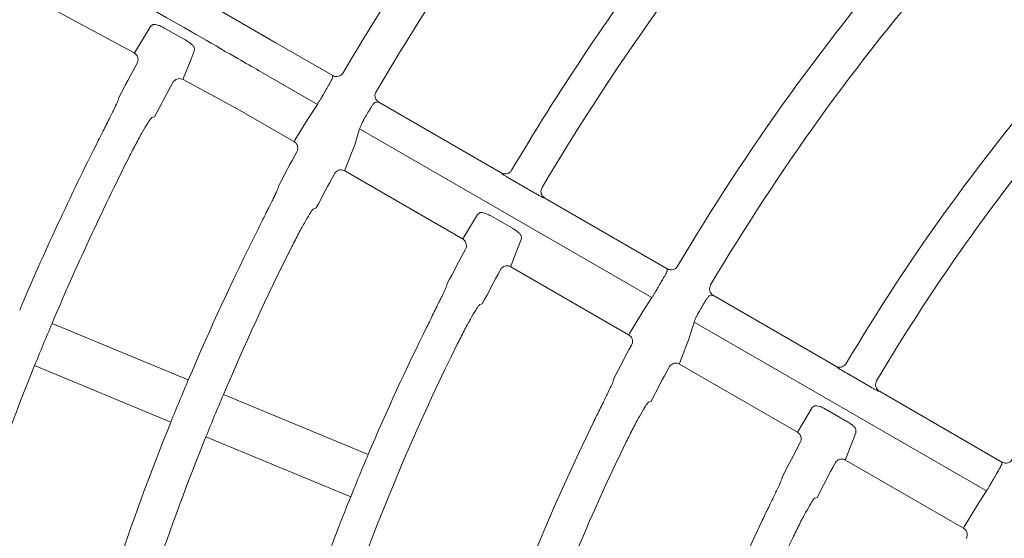
# Model space of a CAD drawing. Extents: x 0 to 420, y 0 to 297.
# Drawn here: x 61 to 67, y 122 to 126 of the extents above; entities that cross this region are included whole.
import ezdxf

# ---------------------------------------------------------------- set-up
doc = ezdxf.new("R2010")
doc.units = 0
doc.layers.get('0').update_dxf_attribs({"linetype": 'CONTINUOUS'})
doc.layers.add('DD0', color=7, linetype='CONTINUOUS')
doc.layers.add('M2', color=3, linetype='CONTINUOUS')
doc.styles.get("Standard").update_dxf_attribs({"font": 'txt', "bigfont": 'BIGFONT'})
doc.dimstyles.get("Standard").update_dxf_attribs({"dimtxt": 3.2, "dimasz": 3, "dimexe": 1.5, "dimexo": 0, "dimgap": 1, "dimtad": 3, "dimtih": 1, "dimtoh": 1, "dimdsep": 46, "dimtxsty": 'STANDARD', "dimblk1": 'OPEN', "dimblk2": 'OPEN', "dimsah": 1, "dimcen": 0.09, "dimadec": 0, "dimazin": 0, "dimtfac": 1, "dimtdec": 4, "dimtofl": 0, "dimtmove": 0, "dimatfit": 3, "dimfxl": 1, "dimtolj": 1, "dimtzin": 0, "dimlwd": 13, "dimlwe": 13, "dimarcsym": 0})

# ---------------------------------------------------------------- blocks, each defined once
blk = doc.blocks.new('_OPEN')
at = {"color": 0, "lineweight": 13}
for p, q in [((-0.965926, 0.258819), (0, 0)), ((0, 0), (-1, 0)), ((0, 0), (-0.965926, -0.258819))]:
    blk.add_line(p, q, dxfattribs=at)
blk = doc.blocks.new('*D12')
for p in [(46.167957, 186.977524), (46.167957, 129.825317), (137.037964, 104.595917)]:
    blk.add_point(p)
at = {"layer": 'DD0', "linetype": 'CONTINUOUS'}
for p, q in [((46.167957, 129.825317), (46.169331, 188.477524)), ((137.037964, 104.595917), (137.037964, 188.477524)), ((134.037964, 186.977524), (49.169296, 186.977524))]:
    blk.add_line(p, q, dxfattribs=at)
at = {"layer": 'DD0', "xscale": 3, "yscale": 3, "rotation": 180}
blk.add_blockref('_OPEN', (46.169296, 186.977524), dxfattribs=at)
at = {"layer": 'DD0', "xscale": 3, "yscale": 3}
blk.add_blockref('_OPEN', (137.037964, 186.977524), dxfattribs=at)
at = {"layer": 'DD0', "width": 0.833333}
blk.add_text('９０９', height=3.2, dxfattribs=at).set_placement((87.070297, 187.977524))

msp = doc.modelspace()

# ---------------------------------------------------------------- linework, layer by layer
at = {"layer": 'M2', "color": 2, "linetype": 'CONTINUOUS', "lineweight": 13}
for p, q in [((60.80733, 125.736876), (61.478329, 125.374119)), ((62.03131, 125.660225), (62.405968, 125.443915)), ((61.555173, 125.498257), (61.586416, 125.548169)), ((61.586416, 125.548169), (61.600329, 125.558832)), ((61.679134, 125.537162), (61.766045, 125.487701)), ((61.485154, 125.382415), (61.555173, 125.498257)), ((61.766045, 125.487701), (61.815994, 125.459277)), ((61.875169, 125.402751), (61.873416, 125.385756)), ((62.405968, 125.443915), (62.784586, 125.22532)), ((61.478556, 125.374058), (61.479363, 125.374499)), ((61.479363, 125.374499), (61.485154, 125.382415)), ((61.873416, 125.385756), (61.853944, 125.333869)), ((61.853944, 125.333869), (61.803775, 125.209776)), ((61.803775, 125.209776), (61.80145, 125.202852)), ((62.683769, 125.036062), (62.300139, 125.257551)), ((62.783552, 125.209877), (62.784586, 125.22532)), ((61.80145, 125.202852), (61.801415, 125.19952)), ((61.801441, 125.199505), (62.156608, 125.00747)), ((61.376161, 125.067578), (61.378417, 125.081271)), ((62.145979, 125.013631), (62.52994, 124.791951)), ((62.62316, 124.944005), (62.683769, 125.036062)), ((63.087666, 125.050337), (63.062562, 125.04879)), ((63.087666, 125.050337), (63.892974, 124.585392)), ((61.61331, 124.954328), (61.596159, 124.949093)), ((62.156886, 125.007984), (62.157314, 125.009236)), ((62.53547, 124.800022), (62.62316, 124.944005)), ((62.961746, 124.875572), (62.929154, 124.77045)), ((64.883586, 123.765997), (62.961746, 124.875572)), ((62.52994, 124.791951), (62.530457, 124.792327)), ((62.530457, 124.792327), (62.53547, 124.800022)), ((62.929154, 124.77045), (62.866001, 124.609189)), ((62.866001, 124.609189), (62.86408, 124.602191)), ((62.86408, 124.602191), (62.864389, 124.598857)), ((62.864389, 124.598857), (63.638889, 124.1517)), ((63.898234, 124.580184), (63.892974, 124.585392)), ((62.428038, 124.498322), (62.425915, 124.485587)), ((64.102059, 124.459707), (63.96568, 124.538445)), ((64.179139, 124.420174), (64.171969, 124.422144)), ((64.179139, 124.420174), (64.984391, 123.955263)), ((62.659827, 124.350538), (62.675915, 124.355212)), ((63.644393, 124.159785), (63.737655, 124.313111)), ((63.737655, 124.313111), (63.751242, 124.323305)), ((63.829413, 124.30065), (63.965799, 124.221908)), ((63.638889, 124.1517), (63.639404, 124.152076)), ((63.639404, 124.152076), (63.644393, 124.159785)), ((64.023412, 124.14844), (63.957614, 123.978946)), ((64.024994, 124.165254), (64.023412, 124.14844)), ((63.957614, 123.978946), (63.955713, 123.971938)), ((63.955713, 123.971938), (63.95603, 123.968598)), ((63.95603, 123.968598), (64.730515, 123.521448)), ((64.98334, 123.939829), (64.984391, 123.955263)), ((63.537582, 123.857727), (63.535494, 123.844972)), ((63.752102, 123.719912), (63.768155, 123.724606)), ((64.823176, 123.673825), (64.883586, 123.765997)), ((65.287476, 123.780276), (65.262354, 123.77874)), ((65.287476, 123.780276), (66.092798, 123.315324)), ((64.73599, 123.529551), (64.823176, 123.673825)), ((61.835149, 123.224695), (60.938988, 123.595898)), ((65.161567, 123.605505), (65.129178, 123.500262)), ((67.083448, 122.495906), (65.161567, 123.605505)), ((64.731029, 123.521826), (64.73599, 123.529551)), ((64.730515, 123.521448), (64.731029, 123.521826)), ((65.129178, 123.500262), (65.066562, 123.338695)), ((65.066562, 123.338695), (65.064683, 123.331675)), ((65.064683, 123.331675), (65.065007, 123.328329)), ((65.065007, 123.328329), (65.839622, 122.881105)), ((60.824183, 123.318734), (61.720345, 122.947531)), ((66.098055, 123.310117), (66.092798, 123.315324)), ((66.301879, 123.18964), (66.165498, 123.26838)), ((64.629896, 123.227079), (64.627849, 123.2143)), ((66.378968, 123.150102), (66.371794, 123.152075)), ((66.378968, 123.150102), (67.184236, 122.685181)), ((63.017798, 122.734826), (62.066128, 123.12902)), ((64.861839, 123.079206), (64.877852, 123.083922)), ((65.845061, 122.889229), (65.9377, 123.042915)), ((65.9377, 123.042915), (65.951247, 123.053132)), ((66.029376, 123.030501), (66.165767, 122.951755)), ((65.839622, 122.881105), (65.840134, 122.881484)), ((65.840134, 122.881484), (65.845061, 122.889229)), ((66.223471, 122.878235), (66.158332, 122.708361)), ((66.225014, 122.895073), (66.223471, 122.878235)), ((61.951323, 122.851856), (62.902992, 122.457662)), ((66.158332, 122.708361), (66.156481, 122.701328)), ((66.156481, 122.701328), (66.156816, 122.697973)), ((66.156816, 122.697973), (66.931451, 122.250738)), ((67.183161, 122.669762), (67.184236, 122.685181)), ((65.739834, 122.586256), (65.737835, 122.573449)), ((67.023322, 122.403568), (67.083448, 122.495906)), ((65.954537, 122.448337), (65.970503, 122.45308)), ((66.936847, 122.258885), (67.023322, 122.403568)), ((66.931451, 122.250738), (66.93196, 122.251118)), ((66.93196, 122.251118), (66.936847, 122.258885))]:
    msp.add_line(p, q, dxfattribs=at)
for centre, radius, start, end in [((77.727899, 116.47936), 17.264964, 142.997782, 149.495143), ((77.727875, 116.479382), 15.754896, 138.700964, 149.444157), ((77.728118, 116.479216), 17.015226, 143.005157, 149.48489), ((77.727922, 116.479349), 14.724989, 138.960256, 149.408356), ((77.727772, 116.479448), 15.984773, 143.037628, 149.455582), ((77.727984, 116.479299), 14.475068, 139.028779, 149.394204), ((77.748379, 116.46844), 18.497473, 151.45942, 152.249511), ((77.727921, 116.479345), 13.444954, 139.337971, 149.353048), ((77.719637, 116.483822), 18.197891, 151.455833, 152.259593), ((78.088791, 116.271424), 17.722317, 149.972984, 150.10744), ((77.727934, 116.479336), 13.214969, 139.413627, 149.336871), ((78.13013, 116.247522), 17.456671, 149.972472, 150.108977), ((77.726874, 116.479836), 18.463798, 153.220589, 157.034716), ((77.728214, 116.479181), 18.235289, 153.239905, 157.028597), ((77.743148, 116.471181), 17.291258, 151.488972, 152.339523), ((77.704394, 116.491855), 16.961355, 151.521761, 152.380071), ((77.729764, 116.478495), 17.26702, 153.377143, 157.002029), ((77.728118, 116.479232), 17.015217, 153.426556, 156.994831), ((77.7415, 116.472095), 16.009337, 151.607739, 152.526857), ((77.719281, 116.483872), 15.718211, 151.644473, 152.570369), ((77.682562, 116.50556), 14.713445, 149.96611, 150.128061), ((77.795082, 116.440572), 14.529986, 149.965598, 150.129597), ((77.750372, 116.470067), 18.259247, 157.0294, 157.970781), ((77.728094, 116.479254), 15.98515, 153.647676, 156.962315), ((77.728073, 116.479282), 15.755119, 153.701056, 164.444093), ((77.711365, 116.488085), 14.71526, 151.74395, 152.744478), ((77.72788, 116.479345), 18.234917, 157.971297, 164.519935), ((77.706349, 116.490714), 14.423617, 151.790474, 152.799096), ((77.722516, 116.481603), 17.259135, 157.002124, 157.998057), ((77.726805, 116.479826), 17.013777, 156.994943, 158.005238), ((77.727868, 116.47934), 17.264944, 157.997748, 164.495114), ((77.72797, 116.479315), 14.725048, 153.960266, 164.408326), ((77.727821, 116.479365), 17.014891, 158.005082, 164.484946), ((77.727963, 116.479317), 14.475041, 154.028773, 164.394216), ((77.723622, 116.481588), 13.449095, 151.909718, 153.005226), ((77.72541, 116.480331), 15.982258, 156.962101, 158.037608), ((77.719173, 116.483894), 13.178104, 151.962613, 153.066092), ((77.776174, 116.451444), 12.281573, 149.959117, 150.153141), ((77.727933, 116.479325), 15.984974, 158.037647, 164.455522), ((77.727964, 116.479314), 13.445007, 154.337982, 164.353023), ((77.727983, 116.479307), 13.215027, 154.413639, 164.33684)]:
    msp.add_arc(centre, radius, start, end, dxfattribs=at)
at = {"layer": 'M2', "color": 2, "linetype": 'CONTINUOUS', "lineweight": 13, "extrusion": (0, 0, -1)}
for points, knots in [([(62.300137, 125.257548), (62.256473, 125.282615), (62.212809, 125.307682), (62.161377, 125.337209), (62.024226, 125.415948), (61.831833, 125.526402), (61.606348, 125.655864), (61.380863, 125.785326), (61.122284, 125.933797), (60.863705, 126.082268)], [0, 0, 0, 0, 1, 1, 1, 2, 2, 2, 3, 3, 3, 3]), ([(61.600329, 125.558832), (61.60131, 125.559427), (61.602291, 125.560023), (61.60355, 125.560475), (61.60657, 125.561559), (61.611193, 125.561818), (61.616537, 125.561244), (61.621882, 125.560671), (61.627948, 125.559264), (61.634644, 125.557174), (61.641339, 125.555084), (61.648663, 125.552311), (61.656183, 125.548862), (61.663703, 125.545412), (61.671419, 125.541287), (61.679134, 125.537162)], [0, 0, 0, 0, 1, 1, 1, 2, 2, 2, 3, 3, 3, 4, 4, 4, 5, 5, 5, 5]), ([(61.815994, 125.459277), (61.817301, 125.458531), (61.818609, 125.457784), (61.820166, 125.456857), (61.825789, 125.453511), (61.83467, 125.447814), (61.841998, 125.442511), (61.849326, 125.437209), (61.855103, 125.432301), (61.860115, 125.427441), (61.865126, 125.422581), (61.869372, 125.41777), (61.871753, 125.413558), (61.873986, 125.409604), (61.874578, 125.406178), (61.875169, 125.402751)], [0, 0, 0, 0, 1, 1, 1, 2, 2, 2, 3, 3, 3, 4, 4, 4, 5, 5, 5, 5]), ([(61.498738, 125.306182), (61.500945, 125.311374), (61.503152, 125.316566), (61.504166, 125.32205), (61.505181, 125.327534), (61.505002, 125.333309), (61.504035, 125.338819), (61.503068, 125.34433), (61.50131, 125.349576), (61.498365, 125.3546), (61.49542, 125.359625), (61.491288, 125.364426), (61.487788, 125.367631), (61.484289, 125.370837), (61.481422, 125.372447), (61.478556, 125.374058)], [0, 0, 0, 0, 1, 1, 1, 2, 2, 2, 3, 3, 3, 4, 4, 4, 5, 5, 5, 5]), ([(61.801415, 125.19952), (61.796209, 125.201717), (61.791004, 125.203912), (61.785509, 125.204913), (61.780014, 125.205914), (61.77423, 125.205719), (61.768714, 125.204735), (61.763198, 125.20375), (61.757951, 125.201974), (61.752929, 125.199005), (61.747908, 125.196036), (61.743114, 125.191874), (61.739935, 125.188378), (61.736841, 125.184974), (61.735279, 125.182202), (61.733717, 125.179431)], [0, 0, 0, 0, 1, 1, 1, 2, 2, 2, 3, 3, 3, 4, 4, 4, 5, 5, 5, 5]), ([(62.744993, 125.139819), (62.747124, 125.143504), (62.749254, 125.147189), (62.752396, 125.152662), (62.755955, 125.158861), (62.760812, 125.167352), (62.76487, 125.174543), (62.768928, 125.181734), (62.772188, 125.187625), (62.774939, 125.192604), (62.77769, 125.197583), (62.779932, 125.201651), (62.781424, 125.204834), (62.782309, 125.206722), (62.78293, 125.208299), (62.783552, 125.209877)], [0, 0, 0, 0, 1, 1, 1, 2, 2, 2, 3, 3, 3, 4, 4, 4, 5, 5, 5, 5]), ([(62.784586, 125.22532), (62.785065, 125.225049), (62.785545, 125.224778), (62.786112, 125.224474), (62.787627, 125.223663), (62.789764, 125.222623), (62.792506, 125.22163), (62.796189, 125.220295), (62.800966, 125.219046), (62.806309, 125.218732), (62.811651, 125.218418), (62.817561, 125.21904), (62.822996, 125.220463), (62.828432, 125.221887), (62.833393, 125.224112), (62.83817, 125.227619), (62.842947, 125.231127), (62.84754, 125.235916), (62.850129, 125.239398), (62.851193, 125.24083), (62.851919, 125.242041), (62.852645, 125.243252)], [0, 0, 0, 0, 1, 1, 1, 2, 2, 2, 3, 3, 3, 4, 4, 4, 5, 5, 5, 6, 6, 6, 7, 7, 7, 7]), ([(62.683769, 125.036062), (62.683936, 125.036279), (62.684104, 125.036495), (62.684279, 125.036729), (62.6857, 125.038628), (62.687621, 125.041656), (62.68987, 125.045295), (62.692487, 125.049531), (62.695547, 125.054593), (62.699105, 125.060585), (62.702664, 125.066577), (62.706721, 125.073497), (62.71099, 125.080852), (62.71526, 125.088207), (62.719742, 125.095997), (62.724224, 125.103787)], [0, 0, 0, 0, 1, 1, 1, 2, 2, 2, 3, 3, 3, 4, 4, 4, 5, 5, 5, 5]), ([(63.069581, 125.118962), (63.067198, 125.113849), (63.064815, 125.108737), (63.063612, 125.103292), (63.062408, 125.097847), (63.062385, 125.092071), (63.063166, 125.08653), (63.063947, 125.080989), (63.065534, 125.075686), (63.068293, 125.070577), (63.071053, 125.065468), (63.074986, 125.060554), (63.07841, 125.057213), (63.081834, 125.053873), (63.08475, 125.052105), (63.087666, 125.050337)], [0, 0, 0, 0, 1, 1, 1, 2, 2, 2, 3, 3, 3, 4, 4, 4, 5, 5, 5, 5]), ([(61.376161, 125.067578), (61.373548, 125.06126), (61.370936, 125.054942), (61.367411, 125.0472), (61.36175, 125.034766), (61.353735, 125.018659), (61.344023, 124.999161), (61.334312, 124.979663), (61.322903, 124.956772), (61.308843, 124.928765), (61.294784, 124.900757), (61.278074, 124.867631), (61.266064, 124.843824), (61.256516, 124.824899), (61.249937, 124.811862), (61.243359, 124.798825)], [0, 0, 0, 0, 1, 1, 1, 2, 2, 2, 3, 3, 3, 4, 4, 4, 5, 5, 5, 5]), ([(63.062562, 125.04879), (63.061873, 125.048504), (63.061184, 125.048219), (63.060478, 125.047765), (63.058353, 125.046399), (63.05608, 125.043508), (63.053415, 125.040009), (63.050373, 125.036016), (63.04682, 125.031232), (63.042853, 125.025481), (63.038885, 125.019731), (63.034503, 125.013015), (63.030026, 125.005793), (63.025549, 124.998572), (63.020977, 124.990846), (63.016405, 124.98312)], [0, 0, 0, 0, 1, 1, 1, 2, 2, 2, 3, 3, 3, 4, 4, 4, 5, 5, 5, 5]), ([(61.445931, 124.689725), (61.461283, 124.719648), (61.476635, 124.74957), (61.491567, 124.777671), (61.506499, 124.805771), (61.52101, 124.832048), (61.534037, 124.854704), (61.547064, 124.877359), (61.558606, 124.896391), (61.568365, 124.912265), (61.576828, 124.926032), (61.583951, 124.937422), (61.590501, 124.944067), (61.592419, 124.946014), (61.594289, 124.947553), (61.596159, 124.949093)], [0, 0, 0, 0, 1, 1, 1, 2, 2, 2, 3, 3, 3, 4, 4, 4, 5, 5, 5, 5]), ([(62.995635, 124.947087), (62.99498, 124.945943), (62.994325, 124.944799), (62.993557, 124.943439), (62.990358, 124.93778), (62.985199, 124.928387), (62.981022, 124.920418), (62.976845, 124.912449), (62.973651, 124.905905), (62.970862, 124.899953), (62.968073, 124.894), (62.96569, 124.88864), (62.9642, 124.884407), (62.962988, 124.880965), (62.962367, 124.878268), (62.961746, 124.875572)], [0, 0, 0, 0, 1, 1, 1, 2, 2, 2, 3, 3, 3, 4, 4, 4, 5, 5, 5, 5]), ([(62.548884, 124.724781), (62.55109, 124.729979), (62.553295, 124.735177), (62.554306, 124.740667), (62.555317, 124.746158), (62.555133, 124.75194), (62.554165, 124.757453), (62.553196, 124.762965), (62.551441, 124.768207), (62.548475, 124.773246), (62.54551, 124.778284), (62.541333, 124.783117), (62.537879, 124.786268), (62.534866, 124.789016), (62.532403, 124.790483), (62.52994, 124.791951)], [0, 0, 0, 0, 1, 1, 1, 2, 2, 2, 3, 3, 3, 4, 4, 4, 5, 5, 5, 5]), ([(62.864389, 124.598857), (62.859233, 124.601203), (62.854077, 124.603549), (62.848598, 124.604711), (62.843119, 124.605873), (62.837318, 124.60585), (62.831757, 124.605006), (62.826195, 124.604163), (62.820874, 124.602497), (62.815796, 124.599708), (62.810718, 124.596918), (62.805885, 124.593003), (62.802525, 124.58944), (62.799165, 124.585877), (62.797279, 124.582664), (62.795392, 124.579452)], [0, 0, 0, 0, 1, 1, 1, 2, 2, 2, 3, 3, 3, 4, 4, 4, 5, 5, 5, 5]), ([(63.892974, 124.585392), (63.898171, 124.583021), (63.903367, 124.580651), (63.908898, 124.579481), (63.914428, 124.578311), (63.920292, 124.578342), (63.925884, 124.579185), (63.931475, 124.580028), (63.936795, 124.581685), (63.941893, 124.584538), (63.946992, 124.587391), (63.951868, 124.591441), (63.955084, 124.594832), (63.958014, 124.597921), (63.959566, 124.600465), (63.961119, 124.603009)], [0, 0, 0, 0, 1, 1, 1, 2, 2, 2, 3, 3, 3, 4, 4, 4, 5, 5, 5, 5]), ([(63.96568, 124.538445), (63.963811, 124.539525), (63.961941, 124.540605), (63.959545, 124.542), (63.953697, 124.545404), (63.944716, 124.550682), (63.937179, 124.555189), (63.929642, 124.559696), (63.923548, 124.563432), (63.918174, 124.566768), (63.9128, 124.570104), (63.908146, 124.573039), (63.904684, 124.575427), (63.902087, 124.577218), (63.900161, 124.578701), (63.898234, 124.580184)], [0, 0, 0, 0, 1, 1, 1, 2, 2, 2, 3, 3, 3, 4, 4, 4, 5, 5, 5, 5]), ([(62.425915, 124.485587), (62.423304, 124.479249), (62.420693, 124.47291), (62.417169, 124.46514), (62.411521, 124.452685), (62.403527, 124.43655), (62.393846, 124.417023), (62.384165, 124.397496), (62.372796, 124.374574), (62.358784, 124.346507), (62.344771, 124.31844), (62.328113, 124.285226), (62.316141, 124.261347), (62.306601, 124.24232), (62.300036, 124.229219), (62.29347, 124.216119)], [0, 0, 0, 0, 1, 1, 1, 2, 2, 2, 3, 3, 3, 4, 4, 4, 5, 5, 5, 5]), ([(64.171969, 124.422144), (64.171576, 124.422274), (64.171183, 124.422404), (64.170757, 124.42256), (64.168483, 124.423395), (64.165279, 124.424977), (64.161464, 124.426924), (64.157033, 124.429185), (64.151777, 124.43194), (64.145638, 124.435252), (64.1395, 124.438565), (64.132478, 124.442436), (64.125067, 124.446605), (64.117657, 124.450774), (64.109858, 124.45524), (64.102059, 124.459707)], [0, 0, 0, 0, 1, 1, 1, 2, 2, 2, 3, 3, 3, 4, 4, 4, 5, 5, 5, 5]), ([(64.160797, 124.488823), (64.158428, 124.48375), (64.15606, 124.478678), (64.154862, 124.473276), (64.153664, 124.467875), (64.153638, 124.462144), (64.154409, 124.456641), (64.155181, 124.451139), (64.156752, 124.445866), (64.159473, 124.440771), (64.162193, 124.435676), (64.166063, 124.430759), (64.169532, 124.427356), (64.173002, 124.423953), (64.176071, 124.422064), (64.179139, 124.420174)], [0, 0, 0, 0, 1, 1, 1, 2, 2, 2, 3, 3, 3, 4, 4, 4, 5, 5, 5, 5]), ([(62.51036, 124.090898), (62.525629, 124.12089), (62.540898, 124.150882), (62.555765, 124.179058), (62.570632, 124.207234), (62.585097, 124.233592), (62.598066, 124.256275), (62.611036, 124.278958), (62.622508, 124.297965), (62.632211, 124.313832), (62.640602, 124.327552), (62.647668, 124.338924), (62.65419, 124.34554), (62.6561, 124.347478), (62.657964, 124.349008), (62.659827, 124.350538)], [0, 0, 0, 0, 1, 1, 1, 2, 2, 2, 3, 3, 3, 4, 4, 4, 5, 5, 5, 5]), ([(63.751242, 124.323305), (63.7522, 124.323868), (63.753157, 124.32443), (63.754376, 124.324849), (63.757351, 124.325871), (63.761883, 124.326035), (63.767158, 124.325376), (63.772433, 124.324717), (63.778451, 124.323236), (63.785106, 124.321068), (63.791762, 124.3189), (63.799054, 124.316046), (63.806545, 124.312529), (63.814035, 124.309011), (63.821724, 124.304831), (63.829413, 124.30065)], [0, 0, 0, 0, 1, 1, 1, 2, 2, 2, 3, 3, 3, 4, 4, 4, 5, 5, 5, 5]), ([(63.965799, 124.221908), (63.967074, 124.22117), (63.968348, 124.220431), (63.969861, 124.219519), (63.975472, 124.216139), (63.984364, 124.210376), (63.991699, 124.205029), (63.999034, 124.199682), (64.004811, 124.194751), (64.009828, 124.189882), (64.014844, 124.185014), (64.019099, 124.180209), (64.0215, 124.176003), (64.023744, 124.172071), (64.024369, 124.168663), (64.024994, 124.165254)], [0, 0, 0, 0, 1, 1, 1, 2, 2, 2, 3, 3, 3, 4, 4, 4, 5, 5, 5, 5]), ([(63.657882, 124.084621), (63.660077, 124.089823), (63.662272, 124.095025), (63.663271, 124.100518), (63.664271, 124.106011), (63.664074, 124.111793), (63.663094, 124.117303), (63.662114, 124.122814), (63.660349, 124.128051), (63.657372, 124.133084), (63.654395, 124.138117), (63.650206, 124.142944), (63.646749, 124.146084), (63.643766, 124.148794), (63.641327, 124.150247), (63.638889, 124.1517)], [0, 0, 0, 0, 1, 1, 1, 2, 2, 2, 3, 3, 3, 4, 4, 4, 5, 5, 5, 5]), ([(63.95603, 123.968598), (63.950873, 123.970945), (63.945717, 123.97329), (63.940238, 123.974453), (63.934759, 123.975615), (63.928959, 123.975592), (63.923397, 123.974748), (63.917835, 123.973903), (63.912512, 123.972235), (63.907436, 123.969449), (63.90236, 123.966663), (63.897533, 123.962759), (63.894165, 123.959181), (63.890797, 123.955604), (63.888889, 123.952351), (63.886981, 123.9491)], [0, 0, 0, 0, 1, 1, 1, 2, 2, 2, 3, 3, 3, 4, 4, 4, 5, 5, 5, 5]), ([(64.944698, 123.869818), (64.94683, 123.873503), (64.948962, 123.877189), (64.952107, 123.882661), (64.955669, 123.888857), (64.960532, 123.897345), (64.964597, 123.90453), (64.968663, 123.911716), (64.971933, 123.917602), (64.974693, 123.922576), (64.977452, 123.92755), (64.979701, 123.931613), (64.9812, 123.934792), (64.982089, 123.936678), (64.982715, 123.938254), (64.98334, 123.939829)], [0, 0, 0, 0, 1, 1, 1, 2, 2, 2, 3, 3, 3, 4, 4, 4, 5, 5, 5, 5]), ([(64.984391, 123.955263), (64.98487, 123.954991), (64.98535, 123.95472), (64.985916, 123.954416), (64.987431, 123.953605), (64.989569, 123.952565), (64.992311, 123.951572), (64.995994, 123.950237), (65.000771, 123.948988), (65.006113, 123.948674), (65.011456, 123.94836), (65.017366, 123.948983), (65.022801, 123.950406), (65.028236, 123.951829), (65.033197, 123.954054), (65.037975, 123.957562), (65.042753, 123.961071), (65.047349, 123.965863), (65.049933, 123.96934), (65.050979, 123.970747), (65.051695, 123.971938), (65.052411, 123.973129)], [0, 0, 0, 0, 1, 1, 1, 2, 2, 2, 3, 3, 3, 4, 4, 4, 5, 5, 5, 6, 6, 6, 7, 7, 7, 7]), ([(65.26943, 123.848969), (65.267038, 123.843861), (65.264648, 123.838752), (65.263436, 123.83331), (65.262224, 123.827867), (65.262191, 123.82209), (65.262964, 123.816548), (65.263737, 123.811006), (65.265317, 123.805698), (65.268065, 123.800587), (65.270814, 123.795475), (65.274732, 123.79056), (65.278162, 123.787208), (65.281591, 123.783855), (65.284534, 123.782066), (65.287476, 123.780276)], [0, 0, 0, 0, 1, 1, 1, 2, 2, 2, 3, 3, 3, 4, 4, 4, 5, 5, 5, 5]), ([(63.535494, 123.844972), (63.532903, 123.838624), (63.530312, 123.832275), (63.526814, 123.82449), (63.521208, 123.812015), (63.513272, 123.795851), (63.503662, 123.776288), (63.494053, 123.756725), (63.48277, 123.733761), (63.468869, 123.705633), (63.454969, 123.677506), (63.438452, 123.644216), (63.426583, 123.620277), (63.417118, 123.601186), (63.410608, 123.588041), (63.404099, 123.574897)], [0, 0, 0, 0, 1, 1, 1, 2, 2, 2, 3, 3, 3, 4, 4, 4, 5, 5, 5, 5]), ([(64.883586, 123.765997), (64.883752, 123.766214), (64.883918, 123.766431), (64.884092, 123.766666), (64.885507, 123.768569), (64.887422, 123.771601), (64.889662, 123.775243), (64.892271, 123.779485), (64.89532, 123.784554), (64.898867, 123.790552), (64.902414, 123.79655), (64.90646, 123.803477), (64.910721, 123.810837), (64.914982, 123.818197), (64.919458, 123.82599), (64.923934, 123.833784)], [0, 0, 0, 0, 1, 1, 1, 2, 2, 2, 3, 3, 3, 4, 4, 4, 5, 5, 5, 5]), ([(63.603694, 123.459661), (63.618826, 123.489728), (63.633958, 123.519796), (63.648706, 123.548042), (63.663453, 123.576289), (63.677816, 123.602714), (63.690697, 123.625449), (63.703578, 123.648185), (63.714977, 123.667229), (63.724621, 123.683127), (63.732958, 123.696871), (63.739983, 123.708263), (63.746481, 123.714897), (63.748385, 123.716841), (63.750243, 123.718377), (63.752102, 123.719912)], [0, 0, 0, 0, 1, 1, 1, 2, 2, 2, 3, 3, 3, 4, 4, 4, 5, 5, 5, 5]), ([(65.262354, 123.77874), (65.261663, 123.778455), (65.260972, 123.778171), (65.260265, 123.777718), (65.258136, 123.776354), (65.255855, 123.773467), (65.253181, 123.769971), (65.25013, 123.765982), (65.246568, 123.761204), (65.242592, 123.755458), (65.238616, 123.749713), (65.234225, 123.743003), (65.229742, 123.735785), (65.225259, 123.728567), (65.220684, 123.720844), (65.21611, 123.713119)], [0, 0, 0, 0, 1, 1, 1, 2, 2, 2, 3, 3, 3, 4, 4, 4, 5, 5, 5, 5]), ([(65.195345, 123.677084), (65.194692, 123.675941), (65.194038, 123.674798), (65.193272, 123.673439), (65.190079, 123.667777), (65.184926, 123.658378), (65.180758, 123.650403), (65.176591, 123.642428), (65.173409, 123.635877), (65.170631, 123.629918), (65.167854, 123.623958), (65.165481, 123.61859), (65.164, 123.614352), (65.162796, 123.610904), (65.162181, 123.608205), (65.161567, 123.605505)], [0, 0, 0, 0, 1, 1, 1, 2, 2, 2, 3, 3, 3, 4, 4, 4, 5, 5, 5, 5]), ([(64.749565, 123.454475), (64.751747, 123.459683), (64.753929, 123.464891), (64.754916, 123.470386), (64.755902, 123.475881), (64.755692, 123.481662), (64.7547, 123.48717), (64.753707, 123.492677), (64.751931, 123.49791), (64.74894, 123.502937), (64.74595, 123.507964), (64.741745, 123.512784), (64.738284, 123.515912), (64.735335, 123.518577), (64.732925, 123.520013), (64.730515, 123.521448)], [0, 0, 0, 0, 1, 1, 1, 2, 2, 2, 3, 3, 3, 4, 4, 4, 5, 5, 5, 5]), ([(65.065007, 123.328329), (65.059851, 123.330676), (65.054695, 123.333021), (65.049217, 123.334184), (65.043738, 123.335347), (65.037938, 123.335325), (65.032375, 123.334479), (65.026813, 123.333633), (65.021488, 123.331961), (65.016415, 123.32918), (65.011342, 123.326399), (65.006521, 123.322507), (65.003144, 123.318912), (64.999766, 123.315317), (64.997833, 123.312017), (64.995899, 123.308719)], [0, 0, 0, 0, 1, 1, 1, 2, 2, 2, 3, 3, 3, 4, 4, 4, 5, 5, 5, 5]), ([(66.092798, 123.315324), (66.097994, 123.312953), (66.103189, 123.310582), (66.10872, 123.309412), (66.11425, 123.308242), (66.120114, 123.308273), (66.125706, 123.309116), (66.131297, 123.30996), (66.136616, 123.311616), (66.141715, 123.31447), (66.146815, 123.317323), (66.151693, 123.321375), (66.154907, 123.324763), (66.157809, 123.327824), (66.159352, 123.330344), (66.160896, 123.332864)], [0, 0, 0, 0, 1, 1, 1, 2, 2, 2, 3, 3, 3, 4, 4, 4, 5, 5, 5, 5]), ([(66.165498, 123.26838), (66.163627, 123.269461), (66.161756, 123.270542), (66.159358, 123.271938), (66.153509, 123.275343), (66.144529, 123.280619), (66.136992, 123.285126), (66.129456, 123.289632), (66.123364, 123.293368), (66.11799, 123.296704), (66.112617, 123.300039), (66.107964, 123.302973), (66.104502, 123.305361), (66.101906, 123.307151), (66.099981, 123.308634), (66.098055, 123.310117)], [0, 0, 0, 0, 1, 1, 1, 2, 2, 2, 3, 3, 3, 4, 4, 4, 5, 5, 5, 5]), ([(64.627849, 123.2143), (64.625282, 123.20794), (64.622714, 123.20158), (64.619245, 123.193779), (64.613688, 123.181281), (64.605817, 123.165085), (64.59629, 123.145481), (64.586763, 123.125877), (64.575579, 123.102864), (64.56181, 123.074668), (64.548041, 123.046472), (64.531686, 123.013093), (64.519936, 122.989085), (64.510556, 122.969918), (64.50411, 122.956723), (64.497664, 122.943528)], [0, 0, 0, 0, 1, 1, 1, 2, 2, 2, 3, 3, 3, 4, 4, 4, 5, 5, 5, 5]), ([(66.360673, 123.218832), (66.358295, 123.213764), (66.355917, 123.208696), (66.354709, 123.203296), (66.3535, 123.197896), (66.353462, 123.192166), (66.354224, 123.186662), (66.354986, 123.181158), (66.35655, 123.175881), (66.359257, 123.170783), (66.361965, 123.165685), (66.365816, 123.160767), (66.369292, 123.15735), (66.372767, 123.153933), (66.375868, 123.152018), (66.378968, 123.150102)], [0, 0, 0, 0, 1, 1, 1, 2, 2, 2, 3, 3, 3, 4, 4, 4, 5, 5, 5, 5]), ([(66.371794, 123.152075), (66.371401, 123.152204), (66.371009, 123.152334), (66.370584, 123.15249), (66.36831, 123.153325), (66.365105, 123.154907), (66.361288, 123.156855), (66.356857, 123.159117), (66.351601, 123.161871), (66.345461, 123.165184), (66.339322, 123.168497), (66.3323, 123.172368), (66.324889, 123.176537), (66.317478, 123.180706), (66.309679, 123.185173), (66.301879, 123.18964)], [0, 0, 0, 0, 1, 1, 1, 2, 2, 2, 3, 3, 3, 4, 4, 4, 5, 5, 5, 5]), ([(64.714697, 122.818223), (64.729665, 122.848381), (64.744633, 122.878539), (64.759237, 122.906871), (64.773841, 122.935203), (64.788082, 122.961708), (64.800859, 122.984505), (64.813636, 123.007302), (64.824949, 123.02639), (64.834522, 123.042327), (64.842795, 123.056098), (64.849768, 123.067516), (64.856238, 123.074172), (64.858134, 123.076123), (64.859986, 123.077665), (64.861839, 123.079206)], [0, 0, 0, 0, 1, 1, 1, 2, 2, 2, 3, 3, 3, 4, 4, 4, 5, 5, 5, 5]), ([(65.951247, 123.053132), (65.952208, 123.053698), (65.953168, 123.054264), (65.954392, 123.054684), (65.957364, 123.055706), (65.961888, 123.05587), (65.967156, 123.055213), (65.972425, 123.054555), (65.978436, 123.053077), (65.985088, 123.050911), (65.991739, 123.048744), (65.99903, 123.045891), (66.006518, 123.042375), (66.014006, 123.038859), (66.021691, 123.03468), (66.029376, 123.030501)], [0, 0, 0, 0, 1, 1, 1, 2, 2, 2, 3, 3, 3, 4, 4, 4, 5, 5, 5, 5]), ([(66.165767, 122.951755), (66.167022, 122.951028), (66.168278, 122.950301), (66.169765, 122.949406), (66.175375, 122.946028), (66.184285, 122.940258), (66.191634, 122.934904), (66.198982, 122.92955), (66.204769, 122.924613), (66.209795, 122.919738), (66.214821, 122.914863), (66.219084, 122.910052), (66.221494, 122.90584), (66.223748, 122.901901), (66.224381, 122.898487), (66.225014, 122.895073)], [0, 0, 0, 0, 1, 1, 1, 2, 2, 2, 3, 3, 3, 4, 4, 4, 5, 5, 5, 5]), ([(65.85874, 122.814259), (65.860908, 122.819473), (65.863075, 122.824687), (65.864046, 122.830185), (65.865016, 122.835683), (65.864789, 122.841465), (65.86378, 122.846969), (65.862772, 122.852473), (65.860981, 122.8577), (65.857975, 122.862719), (65.854969, 122.867739), (65.850748, 122.872551), (65.847283, 122.875663), (65.844374, 122.878276), (65.841998, 122.879691), (65.839622, 122.881105)], [0, 0, 0, 0, 1, 1, 1, 2, 2, 2, 3, 3, 3, 4, 4, 4, 5, 5, 5, 5]), ([(66.156816, 122.697973), (66.151659, 122.700319), (66.146503, 122.702665), (66.141025, 122.703828), (66.135547, 122.704991), (66.129748, 122.70497), (66.124184, 122.704123), (66.118621, 122.703276), (66.113293, 122.7016), (66.108223, 122.698824), (66.103152, 122.696048), (66.09834, 122.692171), (66.094952, 122.688556), (66.091564, 122.68494), (66.089601, 122.681585), (66.087637, 122.67823)], [0, 0, 0, 0, 1, 1, 1, 2, 2, 2, 3, 3, 3, 4, 4, 4, 5, 5, 5, 5]), ([(67.184236, 122.685181), (67.184716, 122.68491), (67.185196, 122.684638), (67.185763, 122.684335), (67.187278, 122.683523), (67.189415, 122.682483), (67.192157, 122.68149), (67.195841, 122.680156), (67.200617, 122.678906), (67.20596, 122.678592), (67.211303, 122.678279), (67.217212, 122.678901), (67.222647, 122.680324), (67.228082, 122.681746), (67.233042, 122.683969), (67.237822, 122.68748), (67.242602, 122.690991), (67.247202, 122.695789), (67.249779, 122.699258), (67.250797, 122.700629), (67.2515, 122.701792), (67.252203, 122.702955)], [0, 0, 0, 0, 1, 1, 1, 2, 2, 2, 3, 3, 3, 4, 4, 4, 5, 5, 5, 6, 6, 6, 7, 7, 7, 7]), ([(67.144404, 122.599818), (67.146536, 122.603503), (67.148668, 122.607189), (67.151819, 122.612659), (67.155386, 122.618853), (67.160259, 122.627334), (67.164337, 122.634513), (67.168414, 122.641691), (67.171696, 122.647569), (67.174468, 122.652536), (67.177239, 122.657503), (67.1795, 122.661559), (67.181008, 122.664734), (67.181902, 122.666616), (67.182532, 122.668189), (67.183161, 122.669762)], [0, 0, 0, 0, 1, 1, 1, 2, 2, 2, 3, 3, 3, 4, 4, 4, 5, 5, 5, 5]), ([(65.737835, 122.573449), (65.735296, 122.567075), (65.732758, 122.560701), (65.729325, 122.552881), (65.723827, 122.540355), (65.716035, 122.52412), (65.706608, 122.504468), (65.697181, 122.484815), (65.686119, 122.461745), (65.672509, 122.433467), (65.658899, 122.40519), (65.64274, 122.371705), (65.631134, 122.347612), (65.621854, 122.328349), (65.615485, 122.31509), (65.609115, 122.301831)], [0, 0, 0, 0, 1, 1, 1, 2, 2, 2, 3, 3, 3, 4, 4, 4, 5, 5, 5, 5]), ([(67.083448, 122.495906), (67.083614, 122.496124), (67.083779, 122.496341), (67.083952, 122.496576), (67.08536, 122.498483), (67.087264, 122.501521), (67.089491, 122.505171), (67.092085, 122.509421), (67.095118, 122.514499), (67.09865, 122.520506), (67.102182, 122.526513), (67.106211, 122.533449), (67.11046, 122.540816), (67.114709, 122.548184), (67.119177, 122.555982), (67.123645, 122.56378)], [0, 0, 0, 0, 1, 1, 1, 2, 2, 2, 3, 3, 3, 4, 4, 4, 5, 5, 5, 5]), ([(65.808883, 122.186494), (65.823659, 122.216759), (65.838434, 122.247024), (65.852871, 122.275457), (65.867308, 122.30389), (65.881406, 122.33049), (65.89406, 122.35336), (65.906714, 122.376231), (65.917924, 122.39537), (65.927414, 122.411351), (65.935612, 122.425154), (65.942526, 122.4366), (65.948961, 122.443281), (65.950847, 122.445239), (65.952692, 122.446788), (65.954537, 122.448337)], [0, 0, 0, 0, 1, 1, 1, 2, 2, 2, 3, 3, 3, 4, 4, 4, 5, 5, 5, 5]), ([(66.950649, 122.184043), (66.9528, 122.189264), (66.954949, 122.194485), (66.955901, 122.199987), (66.956852, 122.205488), (66.956605, 122.211269), (66.955578, 122.216769), (66.954551, 122.22227), (66.952744, 122.227489), (66.949719, 122.2325), (66.946694, 122.237511), (66.942451, 122.242313), (66.938982, 122.245407), (66.936122, 122.247958), (66.933786, 122.249347), (66.931451, 122.250738)], [0, 0, 0, 0, 1, 1, 1, 2, 2, 2, 3, 3, 3, 4, 4, 4, 5, 5, 5, 5])]:
    msp.add_open_spline(points, degree=3, knots=knots, dxfattribs=at)

# ---------------------------------------------------------------- dimensions: what is measured, and where the dimension line sits
at = {"layer": 'DD0', "color": 7}
dim = msp.add_linear_dim(base=(46.167957, 186.977524), p1=(137.037964, 104.595917), p2=(46.167957, 129.825317), text='９０９', dimstyle='STANDARD', override={"dimtxt": 3.2, "dimexe": 1.499999, "dimexo": 4.45548e-06, "dimtih": 1, "dimtoh": 1, "dimtmove": 2, "dimlwd": 13, "dimlwe": 13}, dxfattribs=at)
dim.commit()
dim.dimension.update_dxf_attribs({"geometry": '*D12', "text_midpoint": (91.60363, 189.577524), "dimtype": 160})

doc.saveas('drawing.dxf')
